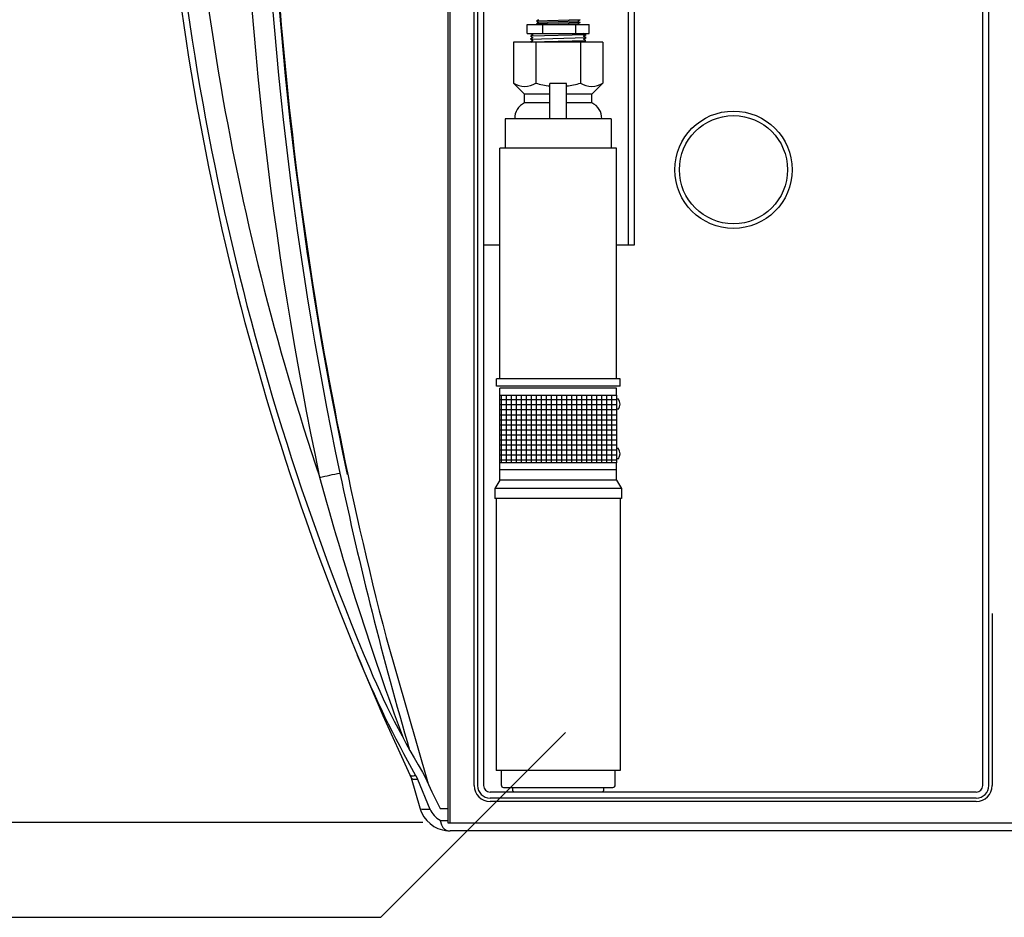
# Model space of a CAD drawing. Units: inches. Extents: x 0 to 16.4, y 0 to 10.4.
# Drawn here: x 12.6 to 13.9, y 1.9 to 3 of the extents above; entities that cross this region are included whole.
import ezdxf

# ---------------------------------------------------------------- set-up
doc = ezdxf.new("R2010")
doc.units = ezdxf.units.IN
doc.header["$LTSCALE"] = 0.25
doc.header["$MEASUREMENT"] = 0
doc.linetypes.add('SLD-Solid', pattern=[0])
for name, color, linetype in [('OSI-PVC', 50, 'Continuous'), ('OSI-PVU', 130, 'Continuous'), ('OSI-TANK', 142, 'Continuous'), ('TEXT', 1, 'Continuous')]:
    doc.layers.add(name, color=color, linetype=linetype)

# ---------------------------------------------------------------- blocks, each defined once
blk = doc.blocks.new('*X8')
at = {"color": 0}
for p, q in [((5.168, 7.05), (7.18, 7.05)), ((5.25, 3.701), (5.25, 7.188)), ((5.4, 3.701), (5.4, 7.188)), ((5.55, 3.701), (5.55, 7.188)), ((5.7, 3.701), (5.7, 7.188)), ((5.85, 3.701), (5.85, 7.188)), ((6, 3.701), (6, 7.188)), ((6.15, 3.701), (6.15, 7.188)), ((6.3, 3.701), (6.3, 7.188)), ((6.45, 3.701), (6.45, 7.188)), ((6.6, 3.701), (6.6, 7.188)), ((6.75, 3.701), (6.75, 7.188)), ((6.9, 3.701), (6.9, 7.188)), ((7.05, 3.701), (7.05, 7.188)), ((5.168, 6.9), (7.18, 6.9)), ((5.168, 6.75), (7.18, 6.75)), ((5.168, 6.6), (7.18, 6.6)), ((5.168, 6.45), (7.18, 6.45)), ((5.168, 6.3), (7.18, 6.3)), ((5.168, 6.15), (7.18, 6.15)), ((5.168, 6), (7.18, 6)), ((5.168, 5.85), (7.18, 5.85)), ((5.168, 5.7), (7.18, 5.7)), ((5.168, 5.55), (7.18, 5.55)), ((5.168, 5.4), (7.18, 5.4)), ((5.168, 5.25), (7.18, 5.25)), ((5.168, 5.1), (7.18, 5.1)), ((5.168, 4.95), (7.18, 4.95)), ((5.168, 4.8), (7.18, 4.8)), ((5.168, 4.65), (7.18, 4.65)), ((5.168, 4.5), (7.18, 4.5)), ((5.168, 4.35), (7.18, 4.35)), ((5.168, 4.2), (7.18, 4.2)), ((5.168, 4.05), (7.18, 4.05)), ((5.168, 3.9), (7.18, 3.9)), ((5.168, 3.75), (7.18, 3.75))]:
    blk.add_line(p, q, dxfattribs=at)

msp = doc.modelspace()

# ---------------------------------------------------------------- linework, layer by layer
at = {"color": 7, "linetype": 'SLD-Solid'}
for p, q in [((13.159, 1.9808), (13.159, 4.2412)), ((13.1615, 1.9808), (13.1615, 4.2412)), ((13.1915, 2.0276), (13.1915, 4.2412)), ((13.1956, 4.2412), (13.1956, 2.0276)), ((13.2031, 4.2412), (13.2031, 2.0276)), ((13.8236, 2.0276), (13.8236, 4.2412)), ((13.8311, 2.0276), (13.8311, 4.2412)), ((13.3831, 2.6995), (13.3831, 3.9495)), ((13.3906, 2.6995), (13.3906, 3.8245)), ((13.2031, 2.6995), (13.2232, 2.6995)), ((13.3685, 2.6995), (13.3906, 2.6995)), ((13.8154, 2.0195), (13.2113, 2.0195)), ((13.8154, 2.012), (13.2113, 2.012)), ((13.8154, 2.0079), (13.2113, 2.0079)), ((13.1615, 1.9808), (13.159, 1.9808)), ((13.8677, 1.9808), (13.1615, 1.9808))]:
    msp.add_line(p, q, dxfattribs=at)
at = {"color": 8, "linetype": 'SLD-Solid'}
for p, q in [((13.8352, 2.2412), (13.8352, 2.0276)), ((13.1462, 2.0044), (13.1462, 2.0044))]:
    msp.add_line(p, q, dxfattribs=at)
at = {"color": 7, "linetype": 'SLD-Solid'}
for centre, radius, start, end in [((13.2113, 2.0276), 0.0198, 180, 270), ((13.2113, 2.0276), 0.0156, 180, 270), ((13.2113, 2.0276), 0.00813, 180, 270), ((13.8154, 2.0276), 0.00813, 270, 0), ((13.8154, 2.0276), 0.0156, 270, 0), ((13.8154, 2.0276), 0.0198, 270, 0)]:
    msp.add_arc(centre, radius, start, end, dxfattribs=at)
at = {"layer": 'OSI-PVC'}
for p, q in [((13.2574, 2.9732), (13.3344, 2.9732)), ((13.2574, 2.9619), (13.2574, 2.9732)), ((13.2715, 2.9788), (13.2688, 2.9772)), ((13.323, 2.9788), (13.2688, 2.9772)), ((13.2716, 2.9756), (13.2688, 2.9772)), ((13.2716, 2.9756), (13.2688, 2.974)), ((13.323, 2.9756), (13.2688, 2.974)), ((13.2702, 2.9732), (13.2688, 2.974)), ((13.2715, 2.9788), (13.2712, 2.979)), ((13.3202, 2.9772), (13.2716, 2.9756)), ((13.2766, 2.9732), (13.2766, 2.9619)), ((13.3202, 2.974), (13.2959, 2.9732)), ((13.3175, 2.9732), (13.3175, 2.9619)), ((13.3202, 2.9772), (13.323, 2.9788)), ((13.3202, 2.9772), (13.323, 2.9756)), ((13.3202, 2.974), (13.323, 2.9756)), ((13.3202, 2.974), (13.3215, 2.9732)), ((13.3227, 2.979), (13.323, 2.9788)), ((13.3344, 2.9619), (13.3344, 2.9732)), ((13.2574, 2.9619), (13.3344, 2.9619)), ((13.3306, 2.9602), (13.2613, 2.9585)), ((13.2614, 2.955), (13.3305, 2.9568)), ((13.2615, 2.9515), (13.3304, 2.9533))]:
    msp.add_line(p, q, dxfattribs=at)
for points in [[(13.2612, 2.9619), (13.2642, 2.9602), (13.2613, 2.9585), (13.2643, 2.9567), (13.2614, 2.955), (13.2644, 2.9532), (13.2615, 2.9515), (13.2622, 2.9511)], [(13.328, 2.9511), (13.3273, 2.9515), (13.3304, 2.9533), (13.3274, 2.955), (13.3305, 2.9568), (13.3275, 2.9585), (13.3306, 2.9602), (13.3276, 2.9619)]]:
    msp.add_lwpolyline(points, dxfattribs=at)
for radius in [0.0729, 0.0672]:
    msp.add_circle((13.5137, 2.7926), radius, dxfattribs=at)
at = {"layer": 'OSI-PVU'}
for points in [[(13.2403, 2.9511), (13.2403, 2.9003)], [(13.3515, 2.9511), (13.2403, 2.9511)], [(13.2681, 2.9511), (13.2681, 2.9003)], [(13.3237, 2.9511), (13.3237, 2.9003)], [(13.3515, 2.9511), (13.3515, 2.9003)], [(13.2403, 2.9003), (13.2542, 2.8863)], [(13.3515, 2.9003), (13.3376, 2.8863)], [(13.2855, 2.8558), (13.2855, 2.8996)], [(13.3063, 2.8996), (13.2855, 2.8996)], [(13.3063, 2.8558), (13.3063, 2.8996)], [(13.2542, 2.8756), (13.2542, 2.8863)], [(13.2855, 2.8863), (13.2542, 2.8863)], [(13.2855, 2.8756), (13.2542, 2.8756)], [(13.3376, 2.8863), (13.3063, 2.8863)], [(13.3376, 2.8756), (13.3063, 2.8756)], [(13.3376, 2.8756), (13.3376, 2.8863)], [(13.3617, 2.8558), (13.2301, 2.8558)], [(13.2301, 2.8558), (13.2301, 2.8192)], [(13.3617, 2.8558), (13.3617, 2.8192)], [(13.2232, 2.5328), (13.2232, 2.8192)], [(13.3685, 2.8192), (13.2232, 2.8192)], [(13.3685, 2.5328), (13.3685, 2.8192)], [(13.3727, 2.5328), (13.2191, 2.5328)], [(13.2191, 2.5239), (13.2191, 2.5328)], [(13.3727, 2.5239), (13.3727, 2.5328)], [(13.3727, 2.5239), (13.2191, 2.5239)], [(13.3685, 2.5213), (13.2232, 2.5213)], [(13.2232, 2.5125), (13.2232, 2.5213)], [(13.3685, 2.5125), (13.3685, 2.5213)], [(13.3708, 2.5075), (13.3685, 2.5075)], [(13.3708, 2.495), (13.3685, 2.495)], [(13.3708, 2.4461), (13.3685, 2.4461)], [(13.2232, 2.4068), (13.2232, 2.4286)], [(13.3708, 2.4336), (13.3685, 2.4336)], [(13.3685, 2.4068), (13.3685, 2.4286)], [(13.3685, 2.4198), (13.2232, 2.4198)], [(13.2232, 2.4068), (13.2171, 2.3964)], [(13.3685, 2.4068), (13.2232, 2.4068)], [(13.3685, 2.4068), (13.3746, 2.3964)], [(13.3746, 2.3964), (13.2171, 2.3964)], [(13.2171, 2.3964), (13.2171, 2.3843)], [(13.3746, 2.3964), (13.3746, 2.3843)], [(13.3746, 2.3843), (13.2171, 2.3843)], [(13.2188, 2.3843), (13.2188, 2.0462)], [(13.373, 2.3843), (13.373, 2.0462)], [(13.373, 2.0462), (13.2188, 2.0462)]]:
    msp.add_lwpolyline(points, dxfattribs=at)
msp.add_lwpolyline([(13.3685, 2.5125), (13.3685, 2.4286), (13.2232, 2.4286), (13.2232, 2.5125)], close=True, dxfattribs=at)
for points in [[(13.2251, 2.0462), (13.2251, 2.0283, 0.414214), (13.228, 2.0253), (13.3638, 2.0253, 0.414214), (13.3667, 2.0283), (13.3667, 2.0462)], [(13.2391, 2.0253), (13.2391, 2.0225, 0.414214), (13.242, 2.0196), (13.3498, 2.0196, 0.414214), (13.3527, 2.0225), (13.3527, 2.0253)]]:
    msp.add_lwpolyline(points, format="xyb", dxfattribs=at)
for centre, radius, start, end in [((13.2542, 2.9216), 0.0255, 236.9192, 303.0808), ((13.2959, 2.991), 0.0949, 252.9575, 263.6973), ((13.2959, 2.991), 0.0949, 276.3027, 287.0425), ((13.3376, 2.9216), 0.0255, 236.9192, 303.0808), ((13.2626, 2.8566), 0.0208, 113.8114, 182.2644), ((13.3292, 2.8566), 0.0208, 357.7356, 66.1886), ((13.3614, 2.5013), 0.0113, 326.5188, 33.4812), ((13.3614, 2.4398), 0.0113, 326.5188, 33.4812)]:
    msp.add_arc(centre, radius, start, end, dxfattribs=at)
at = {"layer": 'OSI-TANK'}
for p, q in [((13.0821, 2.2114), (13.1342, 2.0296)), ((13.1272, 2.0442), (13.1304, 2.0381)), ((13.1135, 2.0369), (13.1121, 2.0405)), ((13.1242, 1.9995), (13.1135, 2.0369)), ((13.1188, 2.0402), (13.1211, 2.0354)), ((13.1211, 2.0354), (13.1364, 1.9984)), ((13.1478, 2.0015), (13.1493, 1.9992)), ((13.1493, 1.9992), (13.159, 1.9992)), ((13.1493, 1.9843), (13.159, 1.9843)), ((14.6934, 1.9712), (13.1617, 1.9712))]:
    msp.add_line(p, q, dxfattribs=at)
at = {"layer": 'OSI-TANK', "flags": 128}
for points in [[(13.1121, 2.0405), (13.0784, 2.1143), (13.0465, 2.189)], [(13.1121, 2.0405), (13.1124, 2.0401), (13.1128, 2.0399), (13.1134, 2.0397), (13.1142, 2.0397), (13.1151, 2.0397), (13.1162, 2.0398), (13.1174, 2.0399), (13.1188, 2.0402)], [(13.1135, 2.0369), (13.1137, 2.0365), (13.1141, 2.0362), (13.1148, 2.0359), (13.1157, 2.0356), (13.1167, 2.0355), (13.118, 2.0354), (13.1194, 2.0354), (13.1211, 2.0354)], [(13.1304, 2.0381), (13.1387, 2.0197), (13.1478, 2.0015)], [(13.1242, 1.9995), (13.125, 1.9987), (13.1269, 1.9982), (13.1299, 1.9981), (13.1339, 1.9982), (13.1364, 1.9984)], [(13.1493, 1.9843), (13.151, 1.9789), (13.1527, 1.9756), (13.1548, 1.9732), (13.1567, 1.972), (13.1591, 1.9714), (13.1617, 1.9712), (13.1617, 1.9712)]]:
    msp.add_lwpolyline(points, dxfattribs=at)
at = {"layer": 'OSI-TANK'}
for centre, radius, start, end in [((16.1199, 3.4582), 3.3251, 180.5347, 202.4388), ((16.1199, 3.4582), 3.3173, 180.5347, 202.4388), ((16.1146, 3.4571), 3.2862, 180.5071, 198.5717), ((17.4995, 3.359), 4.5989, 180.743, 191.9027), ((17.494, 3.3579), 4.5676, 180.7421, 191.9027), ((17.4939, 3.3579), 4.5592, 180.7418, 191.9506), ((17.5111, 3.3611), 4.5758, 180.7806, 194.5523), ((12.2632, 5.931), 3.5967, 281.8125, 282.2222), ((16.7401, 3.4291), 3.8768, 195.2322, 200.2572), ((17.4878, 3.3564), 4.5612, 191.9006, 196.3588), ((14.047, 2.5939), 1.0715, 202.0277, 210.8632), ((14.2456, 2.6794), 1.2955, 202.2436, 209.5653), ((13.1617, 2.0103), 0.0391, 196, 264.4056), ((13.1644, 2.011), 0.0306, 204.1786, 240.3995)]:
    msp.add_arc(centre, radius, start, end, dxfattribs=at)
at = {"layer": 'TEXT'}
for p, q in [((13.0757, 1.8639), (13.3051, 2.0934)), ((13.1275, 1.9816), (11.5399, 1.9816)), ((12.6128, 1.8639), (13.0757, 1.8639))]:
    msp.add_line(p, q, dxfattribs=at)

# ---------------------------------------------------------------- block references
at = {"layer": 'OSI-PVU', "xscale": -0.04166666666666666, "yscale": 0.04166666666666666, "zscale": 0.04166666666666666, "rotation": 270}
msp.add_blockref('*X8', (13.069, 2.2133), dxfattribs=at)

doc.saveas('drawing.dxf')
